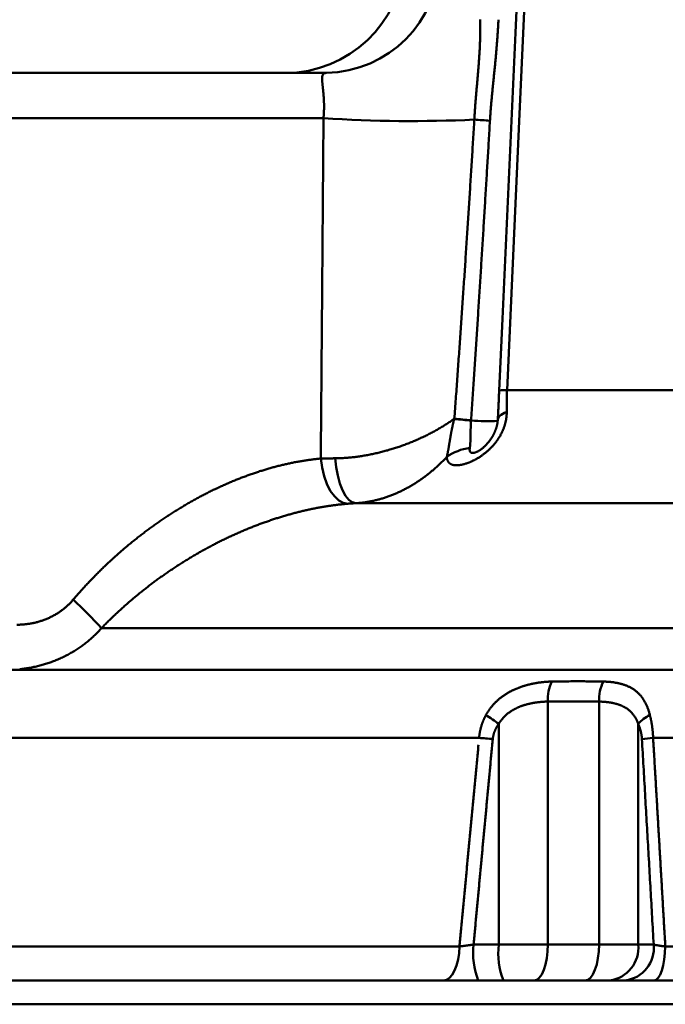
# Model space of a CAD drawing. Units: millimetres. Extents: x 0 to 1055, y -1 to 742.
# Drawn here: x 311 to 338, y 102 to 143 of the extents above; entities that cross this region are included whole.
import ezdxf

# ---------------------------------------------------------------- set-up
doc = ezdxf.new("R2010")
doc.units = ezdxf.units.MM
doc.header["$LTSCALE"] = 0.454724
doc.layers.add('NoLayerName_001', color=7, linetype='Continuous')

msp = doc.modelspace()

# ---------------------------------------------------------------- linework, layer by layer
at = {"layer": 'NoLayerName_001', "color": 7, "linetype": 'Continuous', "lineweight": 50}
for p, q in [((300.665, 140.874), (323.453, 140.874)), ((323.332, 138.978), (298.668, 138.978)), ((331.018, 127.59), (355.884, 127.59)), ((394.416, 122.857), (324.68, 122.857)), ((314.034, 117.624), (405.115, 117.624)), ((298.034, 115.874), (418.137, 115.874)), ((332.727, 114.55), (332.727, 104.374)), ((334.871, 114.55), (334.871, 104.374)), ((330.674, 113.617), (330.674, 104.374)), ((336.513, 113.617), (336.513, 104.374)), ((300.749, 113.031), (329.852, 113.031)), ((337.138, 113.031), (378.295, 113.031)), ((329.619, 104.374), (330.674, 104.374)), ((330.674, 104.374), (332.727, 104.374)), ((332.727, 104.374), (334.871, 104.374)), ((334.871, 104.374), (336.513, 104.374)), ((336.513, 104.374), (337.161, 104.374)), ((300.647, 104.295), (329.028, 104.295)), ((337.648, 104.295), (377.785, 104.295)), ((290.216, 102.874), (357.716, 102.874)), ((290.216, 101.874), (357.716, 101.874))]:
    msp.add_line(p, q, dxfattribs=at)
for points in [[(330.69, 127.577), (330.826, 130.573), (331.37, 142.556), (332.985, 178.146)], [(333.319, 178.159), (332.967, 170.42), (331.559, 139.464), (331.018, 127.59)], [(331.007, 126.684), (330.916, 126.645), (330.837, 126.602), (330.771, 126.558), (330.716, 126.51), (330.675, 126.461), (330.647, 126.41), (330.632, 126.358), (330.631, 126.305)], [(324.358, 122.836), (324.163, 122.87), (323.97, 122.975), (323.787, 123.147), (323.619, 123.38), (323.474, 123.665), (323.357, 123.993), (323.271, 124.351), (323.219, 124.726)], [(324.68, 122.857), (324.533, 122.894), (324.389, 123), (324.251, 123.172), (324.127, 123.403), (324.018, 123.686), (323.93, 124.011), (323.866, 124.365), (323.828, 124.737)], [(332.153, 102.874), (332.265, 102.902), (332.372, 102.988), (332.472, 103.126), (332.559, 103.313), (332.63, 103.54), (332.683, 103.8), (332.716, 104.081), (332.727, 104.374)], [(334.297, 102.874), (334.409, 102.902), (334.516, 102.988), (334.616, 103.126), (334.703, 103.313), (334.774, 103.54), (334.827, 103.8), (334.86, 104.081), (334.871, 104.374)], [(328.355, 102.874), (328.482, 102.901), (328.605, 102.98), (328.718, 103.11), (328.819, 103.286), (328.903, 103.5), (328.967, 103.746), (329.009, 104.014), (329.028, 104.295)], [(337.177, 102.874), (337.266, 102.901), (337.352, 102.98), (337.431, 103.11), (337.502, 103.286), (337.56, 103.5), (337.605, 103.746), (337.635, 104.014), (337.648, 104.295)]]:
    msp.add_lwpolyline(points, dxfattribs=at)
for centre, radius, start, end in [((321.729, 145.874), 5, 270, 357), ((323.339, 145.742), 4.87, 271.3434, 358.4678), ((327.024, 196.137), 57.278, 266.3047, 272.6267), ((324.341, 54.936), 84.151, 85.9366, 86.38364), ((330.916, 126.081), 1.513, 86.1176, 98.5843), ((317.12, 1.046), 125.881, 84.34897, 84.67158), ((319.348, 16.461), 110.338, 84.71223, 85.07925), ((330.178, 135.481), 9.189, 265.8635, 272.8326), ((329.696, 123.141), 2.042, 96.6294, 126.0767), ((298.534, 103.469), 20.991, 42.4042, 46.9957), ((334.481, 114.641), 1.757, 154.8174, 182.9638), ((336.651, 114.6), 1.781, 153.7035, 181.5884), ((323.821, 104.312), 11.556, 53.6282, 56.8608), ((337.711, 112.549), 1.604, 116.1927, 138.2645), ((323.178, 37.309), 76.016, 84.5322, 84.96312), ((337.677, 106.066), 6.986, 94.4265, 98.3001), ((332.639, 104.005), 3.042, 173.0407, 201.8323), ((333.694, 104.005), 3.042, 173.0407, 201.8323), ((335.148, 104.235), 1.372, 277.3338, 5.8125), ((335.796, 104.235), 1.372, 277.3339, 5.8124)]:
    msp.add_arc(centre, radius, start, end, dxfattribs=at)
for points, knots in [([(329.649, 138.919), (329.652, 138.976), (329.658, 139.088), (329.67, 139.257), (329.682, 139.425), (329.694, 139.594), (329.708, 139.762), (329.722, 139.93), (329.736, 140.099), (329.751, 140.267), (329.765, 140.435), (329.78, 140.603), (329.794, 140.771), (329.809, 140.938), (329.823, 141.106), (329.836, 141.274), (329.848, 141.442), (329.859, 141.609), (329.869, 141.777), (329.878, 141.945), (329.885, 142.112), (329.891, 142.28), (329.895, 142.447), (329.897, 142.615), (329.897, 142.782), (329.896, 142.95), (329.893, 143.062), (329.891, 143.117)], [0, 0, 0, 0, 0.169068, 0.338083, 0.507047, 0.675964, 0.844832, 1.013652, 1.182419, 1.351132, 1.519785, 1.688376, 1.856898, 2.025349, 2.193722, 2.362002, 2.530181, 2.698256, 2.866226, 3.034093, 3.201861, 3.369541, 3.537143, 3.704684, 3.872185, 4.03967, 4.20717, 4.20717, 4.20717, 4.20717]), ([(330.659, 143.104), (330.657, 143.047), (330.651, 142.934), (330.642, 142.765), (330.632, 142.595), (330.62, 142.426), (330.608, 142.257), (330.595, 142.087), (330.581, 141.918), (330.567, 141.749), (330.552, 141.58), (330.536, 141.411), (330.52, 141.242), (330.503, 141.073), (330.486, 140.904), (330.468, 140.735), (330.451, 140.566), (330.434, 140.397), (330.417, 140.229), (330.4, 140.06), (330.384, 139.891), (330.368, 139.722), (330.353, 139.553), (330.339, 139.383), (330.326, 139.214), (330.314, 139.045), (330.307, 138.932), (330.304, 138.875)], [0, 0, 0, 0, 0.169837, 0.339642, 0.509423, 0.679187, 0.848939, 1.018684, 1.188427, 1.358171, 1.527918, 1.69767, 1.867428, 2.037193, 2.206964, 2.37674, 2.546517, 2.716291, 2.886059, 3.05582, 3.225571, 3.395311, 3.565042, 3.734765, 3.904486, 4.074211, 4.243951, 4.243951, 4.243951, 4.243951]), ([(323.283, 140.48), (323.282, 140.488), (323.281, 140.504), (323.279, 140.528), (323.278, 140.551), (323.277, 140.573), (323.276, 140.594), (323.276, 140.614), (323.276, 140.634), (323.276, 140.652), (323.277, 140.67), (323.278, 140.687), (323.279, 140.703), (323.281, 140.718), (323.284, 140.732), (323.286, 140.745), (323.29, 140.758), (323.293, 140.77), (323.297, 140.781), (323.302, 140.792), (323.307, 140.801), (323.312, 140.81), (323.318, 140.819), (323.324, 140.826), (323.331, 140.833), (323.338, 140.84), (323.345, 140.846), (323.353, 140.851), (323.361, 140.855), (323.37, 140.859), (323.379, 140.863), (323.389, 140.866), (323.398, 140.868), (323.409, 140.87), (323.419, 140.872), (323.43, 140.873), (323.441, 140.874), (323.449, 140.874), (323.453, 140.874)], [0, 0, 0, 0, 0.0247101, 0.0485617, 0.0715478, 0.0936621, 0.1148994, 0.1352556, 0.1547281, 0.1733159, 0.1910102, 0.2078295, 0.2238086, 0.2389845, 0.253397, 0.2670889, 0.2801065, 0.2924999, 0.3043235, 0.3156356, 0.3264953, 0.3369615, 0.3470961, 0.3569625, 0.3666251, 0.3761483, 0.3855949, 0.3950254, 0.4044963, 0.4140597, 0.4237624, 0.4336459, 0.4437458, 0.4540926, 0.4647114, 0.4756227, 0.4868427, 0.4983838, 0.4983838, 0.4983838, 0.4983838]), ([(323.332, 138.978), (323.334, 138.994), (323.337, 139.025), (323.34, 139.071), (323.344, 139.117), (323.347, 139.163), (323.349, 139.209), (323.351, 139.254), (323.353, 139.299), (323.354, 139.344), (323.355, 139.389), (323.355, 139.433), (323.356, 139.477), (323.355, 139.521), (323.355, 139.564), (323.354, 139.608), (323.352, 139.65), (323.351, 139.692), (323.349, 139.734), (323.347, 139.775), (323.345, 139.816), (323.342, 139.855), (323.339, 139.895), (323.337, 139.933), (323.333, 139.971), (323.33, 140.008), (323.327, 140.045), (323.324, 140.081), (323.32, 140.117), (323.317, 140.151), (323.313, 140.185), (323.31, 140.219), (323.306, 140.251), (323.303, 140.283), (323.299, 140.313), (323.296, 140.343), (323.293, 140.372), (323.29, 140.4), (323.288, 140.427), (323.285, 140.454), (323.284, 140.471), (323.283, 140.48)], [0, 0, 0, 0, 0.046869, 0.093434, 0.1397, 0.185672, 0.231354, 0.27675, 0.321864, 0.366701, 0.411264, 0.455573, 0.499665, 0.543494, 0.587009, 0.630156, 0.672881, 0.715131, 0.75685, 0.797985, 0.838484, 0.878361, 0.917633, 0.956296, 0.994348, 1.031786, 1.068605, 1.104803, 1.140375, 1.175317, 1.209561, 1.242996, 1.275606, 1.307374, 1.338287, 1.368328, 1.397482, 1.425733, 1.453068, 1.479484, 1.505045, 1.505045, 1.505045, 1.505045]), ([(323.219, 124.726), (323.222, 125.043), (323.227, 125.677), (323.235, 126.627), (323.243, 127.577), (323.25, 128.527), (323.258, 129.477), (323.266, 130.427), (323.273, 131.377), (323.281, 132.328), (323.288, 133.278), (323.296, 134.228), (323.303, 135.178), (323.31, 136.128), (323.318, 137.078), (323.325, 138.028), (323.33, 138.662), (323.332, 138.978)], [0, 0, 0, 0, 0.95019, 1.900376, 2.850556, 3.800732, 4.750902, 5.701066, 6.651226, 7.60138, 8.551529, 9.501673, 10.451811, 11.401943, 12.35207, 13.302191, 14.252307, 14.252307, 14.252307, 14.252307]), ([(328.812, 126.393), (328.833, 126.671), (328.874, 127.227), (328.934, 128.062), (328.994, 128.897), (329.052, 129.732), (329.111, 130.567), (329.168, 131.402), (329.224, 132.237), (329.28, 133.072), (329.335, 133.907), (329.389, 134.743), (329.443, 135.578), (329.495, 136.413), (329.547, 137.249), (329.598, 138.084), (329.632, 138.641), (329.649, 138.919)], [0, 0, 0, 0, 0.836985, 1.673973, 2.510963, 3.347954, 4.184947, 5.02194, 5.858933, 6.695926, 7.532918, 8.369908, 9.206896, 10.043881, 10.880863, 11.717842, 12.554816, 12.554816, 12.554816, 12.554816]), ([(330.304, 138.875), (330.287, 138.597), (330.255, 138.039), (330.205, 137.202), (330.155, 136.366), (330.104, 135.529), (330.053, 134.693), (330.001, 133.856), (329.949, 133.02), (329.897, 132.184), (329.844, 131.347), (329.79, 130.511), (329.737, 129.675), (329.682, 128.838), (329.627, 128.002), (329.572, 127.166), (329.535, 126.608), (329.516, 126.33)], [0, 0, 0, 0, 0.838028, 1.676058, 2.514088, 3.35212, 4.190152, 5.028185, 5.866218, 6.704251, 7.542284, 8.380317, 9.218349, 10.05638, 10.89441, 11.732438, 12.570465, 12.570465, 12.570465, 12.570465]), ([(330.631, 126.305), (330.632, 126.333), (330.635, 126.389), (330.639, 126.474), (330.643, 126.558), (330.647, 126.643), (330.651, 126.727), (330.655, 126.812), (330.659, 126.896), (330.663, 126.981), (330.667, 127.066), (330.671, 127.151), (330.675, 127.236), (330.679, 127.321), (330.682, 127.406), (330.686, 127.491), (330.689, 127.548), (330.69, 127.577)], [0, 0, 0, 0, 0.084386, 0.168836, 0.253351, 0.337933, 0.422583, 0.507302, 0.592091, 0.676952, 0.761886, 0.846895, 0.931979, 1.01714, 1.102378, 1.187696, 1.273095, 1.273095, 1.273095, 1.273095]), ([(331.018, 127.59), (331.017, 127.569), (331.016, 127.527), (331.013, 127.464), (331.011, 127.402), (331.01, 127.34), (331.008, 127.278), (331.007, 127.217), (331.006, 127.157), (331.006, 127.096), (331.006, 127.036), (331.005, 126.977), (331.005, 126.918), (331.006, 126.859), (331.006, 126.8), (331.006, 126.742), (331.006, 126.703), (331.007, 126.684)], [0, 0, 0, 0, 0.0633849, 0.1262789, 0.1886982, 0.2506591, 0.3121773, 0.3732681, 0.4339468, 0.4942281, 0.5541266, 0.6136565, 0.6728319, 0.7316667, 0.7901746, 0.8483691, 0.9062638, 0.9062638, 0.9062638, 0.9062638]), ([(331.007, 126.684), (331.006, 126.667), (331.007, 126.632), (331.005, 126.58), (331.001, 126.527), (330.996, 126.475), (330.99, 126.422), (330.982, 126.369), (330.972, 126.316), (330.961, 126.263), (330.948, 126.21), (330.934, 126.156), (330.918, 126.103), (330.9, 126.051), (330.881, 125.998), (330.861, 125.946), (330.839, 125.894), (330.816, 125.844), (330.792, 125.793), (330.766, 125.743), (330.739, 125.694), (330.711, 125.646), (330.682, 125.598), (330.651, 125.551), (330.619, 125.504), (330.587, 125.459), (330.553, 125.414), (330.518, 125.37), (330.482, 125.326), (330.446, 125.284), (330.409, 125.243), (330.371, 125.203), (330.333, 125.164), (330.294, 125.126), (330.255, 125.089), (330.216, 125.054), (330.176, 125.019), (330.136, 124.985), (330.095, 124.952), (330.054, 124.92), (330.026, 124.9), (330.012, 124.89)], [0, 0, 0, 0, 0.052042, 0.104363, 0.156977, 0.209892, 0.263122, 0.316677, 0.370569, 0.424808, 0.479407, 0.534376, 0.589729, 0.645474, 0.701363, 0.757248, 0.813139, 0.869048, 0.924984, 0.980955, 1.036966, 1.093022, 1.149126, 1.205281, 1.261486, 1.317742, 1.374043, 1.430297, 1.486391, 1.542213, 1.597646, 1.652579, 1.707044, 1.761086, 1.81473, 1.867996, 1.920905, 1.973478, 2.025756, 2.077709, 2.129293, 2.129293, 2.129293, 2.129293]), ([(327.542, 125.65), (327.571, 125.664), (327.628, 125.691), (327.713, 125.734), (327.798, 125.777), (327.882, 125.821), (327.965, 125.866), (328.047, 125.912), (328.129, 125.958), (328.209, 126.004), (328.288, 126.051), (328.367, 126.099), (328.444, 126.147), (328.52, 126.195), (328.594, 126.244), (328.668, 126.293), (328.741, 126.342), (328.788, 126.376), (328.812, 126.393)], [0, 0, 0, 0, 0.095669, 0.190995, 0.286031, 0.380827, 0.475295, 0.569339, 0.662868, 0.755786, 0.847999, 0.939447, 1.030152, 1.120132, 1.209402, 1.29798, 1.385882, 1.473125, 1.473125, 1.473125, 1.473125]), ([(328.751, 126.151), (328.754, 126.164), (328.76, 126.19), (328.769, 126.229), (328.779, 126.268), (328.789, 126.306), (328.799, 126.345), (328.806, 126.371), (328.81, 126.384)], [0, 0, 0, 0, 0.0399337, 0.0798679, 0.1198046, 0.1597463, 0.1996956, 0.2396554, 0.2396554, 0.2396554, 0.2396554]), ([(328.81, 126.384), (328.81, 126.384), (328.81, 126.384), (328.81, 126.385), (328.81, 126.385), (328.81, 126.386), (328.811, 126.387), (328.811, 126.387), (328.811, 126.388), (328.811, 126.388), (328.811, 126.389), (328.811, 126.39), (328.812, 126.39), (328.812, 126.391), (328.812, 126.391), (328.812, 126.392), (328.812, 126.392), (328.812, 126.393)], [0, 0, 0, 0, 0.000624551, 0.001249109, 0.001873673, 0.002498243, 0.003122819, 0.003747402, 0.004371991, 0.004996586, 0.005621188, 0.006245795, 0.006870408, 0.007495028, 0.008119653, 0.008744285, 0.009368922, 0.009368922, 0.009368922, 0.009368922]), ([(329.515, 126.316), (329.514, 126.303), (329.512, 126.277), (329.508, 126.239), (329.506, 126.2), (329.503, 126.162), (329.501, 126.124), (329.499, 126.086), (329.498, 126.048), (329.497, 126.01), (329.496, 125.973), (329.495, 125.936), (329.494, 125.899), (329.494, 125.863), (329.493, 125.827), (329.493, 125.792), (329.492, 125.757), (329.492, 125.722), (329.491, 125.688), (329.491, 125.654), (329.49, 125.621), (329.489, 125.588), (329.489, 125.556), (329.488, 125.524), (329.487, 125.492), (329.485, 125.462), (329.484, 125.432), (329.482, 125.402), (329.481, 125.374), (329.479, 125.346), (329.477, 125.319), (329.475, 125.292), (329.472, 125.266), (329.47, 125.241), (329.467, 125.217), (329.464, 125.193), (329.461, 125.177), (329.46, 125.17)], [0, 0, 0, 0, 0.038866, 0.0776, 0.116184, 0.154601, 0.192829, 0.23085, 0.26864, 0.306179, 0.343443, 0.380409, 0.417052, 0.45335, 0.489277, 0.524808, 0.55992, 0.594586, 0.628781, 0.6625, 0.695815, 0.728699, 0.761106, 0.792992, 0.824311, 0.85502, 0.885072, 0.914425, 0.943062, 0.97103, 0.998332, 1.024968, 1.05094, 1.07625, 1.100901, 1.124894, 1.148235, 1.148235, 1.148235, 1.148235]), ([(329.516, 126.33), (329.516, 126.329), (329.516, 126.329), (329.516, 126.328), (329.516, 126.327), (329.516, 126.326), (329.516, 126.325), (329.516, 126.324), (329.516, 126.323), (329.516, 126.322), (329.516, 126.321), (329.516, 126.32), (329.516, 126.319), (329.516, 126.319), (329.515, 126.318), (329.515, 126.317), (329.515, 126.316), (329.515, 126.316)], [0, 0, 0, 0, 0.00093265, 0.00186531, 0.00279796, 0.00373062, 0.00466328, 0.00559593, 0.00652859, 0.00746125, 0.00839391, 0.00932657, 0.01025923, 0.0111919, 0.01212456, 0.01305722, 0.01398989, 0.01398989, 0.01398989, 0.01398989]), ([(330.624, 126.336), (330.624, 126.327), (330.624, 126.309), (330.622, 126.281), (330.621, 126.253), (330.618, 126.224), (330.614, 126.194), (330.608, 126.163), (330.602, 126.131), (330.595, 126.099), (330.586, 126.065), (330.576, 126.032), (330.566, 125.998), (330.554, 125.964), (330.542, 125.929), (330.528, 125.895), (330.514, 125.861), (330.5, 125.826), (330.484, 125.792), (330.468, 125.759), (330.451, 125.725), (330.433, 125.692), (330.414, 125.659), (330.395, 125.626), (330.375, 125.594), (330.354, 125.562), (330.333, 125.53), (330.311, 125.499), (330.288, 125.468), (330.265, 125.438), (330.241, 125.409), (330.217, 125.38), (330.192, 125.352), (330.167, 125.324), (330.142, 125.298), (330.116, 125.272), (330.091, 125.247), (330.066, 125.223), (330.041, 125.2), (330.016, 125.179), (330, 125.165), (329.992, 125.158)], [0, 0, 0, 0, 0.027301, 0.054894, 0.083083, 0.11219, 0.142466, 0.173879, 0.206337, 0.239743, 0.273994, 0.308986, 0.344612, 0.380761, 0.417322, 0.454185, 0.491248, 0.528476, 0.565857, 0.60338, 0.641033, 0.678806, 0.716686, 0.754665, 0.792731, 0.830875, 0.869068, 0.907261, 0.945405, 0.983449, 1.021342, 1.059033, 1.09647, 1.133601, 1.170359, 1.206617, 1.242227, 1.27704, 1.310906, 1.343672, 1.375188, 1.375188, 1.375188, 1.375188]), ([(328.493, 124.792), (328.496, 124.8), (328.5, 124.818), (328.506, 124.844), (328.513, 124.872), (328.519, 124.9), (328.525, 124.928), (328.531, 124.957), (328.537, 124.987), (328.543, 125.017), (328.549, 125.048), (328.555, 125.08), (328.561, 125.112), (328.567, 125.145), (328.572, 125.178), (328.578, 125.212), (328.584, 125.246), (328.59, 125.281), (328.596, 125.316), (328.602, 125.352), (328.608, 125.388), (328.614, 125.424), (328.62, 125.461), (328.626, 125.498), (328.632, 125.535), (328.639, 125.572), (328.645, 125.609), (328.652, 125.647), (328.658, 125.685), (328.665, 125.723), (328.672, 125.762), (328.679, 125.8), (328.686, 125.839), (328.693, 125.878), (328.701, 125.917), (328.709, 125.956), (328.717, 125.995), (328.725, 126.034), (328.733, 126.073), (328.742, 126.112), (328.748, 126.138), (328.751, 126.151)], [0, 0, 0, 0, 0.026804, 0.054205, 0.082201, 0.110791, 0.139972, 0.169741, 0.200096, 0.231033, 0.262549, 0.294641, 0.327305, 0.360548, 0.394373, 0.428742, 0.463616, 0.498955, 0.534717, 0.570863, 0.607352, 0.644145, 0.681201, 0.718479, 0.755958, 0.793718, 0.831763, 0.870076, 0.908642, 0.947446, 0.986474, 1.02571, 1.065139, 1.104747, 1.14452, 1.184438, 1.224391, 1.264339, 1.304281, 1.344219, 1.384154, 1.384154, 1.384154, 1.384154]), ([(323.828, 124.737), (323.859, 124.738), (323.922, 124.739), (324.017, 124.742), (324.112, 124.746), (324.207, 124.751), (324.303, 124.758), (324.399, 124.766), (324.496, 124.775), (324.593, 124.786), (324.69, 124.797), (324.788, 124.81), (324.886, 124.825), (324.984, 124.84), (325.083, 124.857), (325.182, 124.875), (325.281, 124.894), (325.38, 124.914), (325.478, 124.935), (325.577, 124.957), (325.675, 124.981), (325.773, 125.005), (325.87, 125.031), (325.968, 125.057), (326.065, 125.085), (326.162, 125.114), (326.258, 125.143), (326.354, 125.174), (326.45, 125.206), (326.545, 125.238), (326.64, 125.272), (326.734, 125.306), (326.827, 125.341), (326.919, 125.377), (327.01, 125.414), (327.101, 125.451), (327.19, 125.489), (327.28, 125.528), (327.368, 125.568), (327.455, 125.608), (327.513, 125.636), (327.542, 125.65)], [0, 0, 0, 0, 0.094203, 0.188831, 0.283899, 0.379421, 0.47541, 0.57188, 0.668843, 0.766313, 0.864302, 0.962822, 1.061884, 1.1615, 1.26168, 1.362417, 1.463314, 1.564207, 1.665098, 1.765988, 1.866878, 1.967769, 2.068661, 2.169554, 2.27045, 2.371346, 2.472244, 2.573142, 2.674039, 2.77487, 2.875247, 2.975121, 3.074507, 3.173421, 3.271878, 3.369893, 3.46748, 3.564655, 3.661432, 3.757826, 3.85385, 3.85385, 3.85385, 3.85385]), ([(329.46, 125.17), (329.459, 125.164), (329.458, 125.153), (329.456, 125.138), (329.455, 125.122), (329.454, 125.107), (329.454, 125.093), (329.454, 125.079), (329.455, 125.066), (329.457, 125.054), (329.46, 125.042), (329.463, 125.031), (329.467, 125.021), (329.472, 125.011), (329.478, 125.003), (329.485, 124.995), (329.492, 124.987), (329.501, 124.981), (329.51, 124.976), (329.52, 124.971), (329.531, 124.967), (329.542, 124.964), (329.555, 124.962), (329.568, 124.961), (329.583, 124.96), (329.598, 124.961), (329.613, 124.963), (329.63, 124.966), (329.647, 124.97), (329.665, 124.975), (329.684, 124.981), (329.703, 124.987), (329.722, 124.995), (329.742, 125.003), (329.762, 125.011), (329.782, 125.02), (329.796, 125.026), (329.803, 125.029)], [0, 0, 0, 0, 0.0162809, 0.0323439, 0.0479769, 0.0629942, 0.0773428, 0.0910398, 0.1041101, 0.1165876, 0.1285165, 0.1399531, 0.1509673, 0.1616435, 0.172079, 0.1823829, 0.1926744, 0.2030792, 0.213725, 0.224737, 0.2362343, 0.2483182, 0.2610567, 0.2745061, 0.2887162, 0.3037313, 0.3195915, 0.336333, 0.3539895, 0.372576, 0.3920274, 0.4122425, 0.4331082, 0.4545027, 0.4762984, 0.4983636, 0.5205642, 0.5205642, 0.5205642, 0.5205642]), ([(329.992, 125.158), (329.984, 125.152), (329.969, 125.139), (329.946, 125.122), (329.924, 125.105), (329.903, 125.09), (329.882, 125.076), (329.862, 125.063), (329.843, 125.052), (329.827, 125.042), (329.815, 125.035), (329.807, 125.031), (329.804, 125.029), (329.803, 125.028)], [0, 0, 0, 0, 0.0301428, 0.0589274, 0.0864044, 0.1126243, 0.1376368, 0.161487, 0.1837305, 0.2029983, 0.2178131, 0.2266935, 0.2296748, 0.2296748, 0.2296748, 0.2296748]), ([(318.76, 123.431), (318.817, 123.458), (318.929, 123.512), (319.1, 123.59), (319.271, 123.666), (319.442, 123.74), (319.615, 123.812), (319.787, 123.881), (319.96, 123.948), (320.134, 124.012), (320.309, 124.075), (320.483, 124.135), (320.658, 124.192), (320.832, 124.247), (321.006, 124.299), (321.179, 124.348), (321.352, 124.394), (321.525, 124.438), (321.697, 124.479), (321.868, 124.518), (322.039, 124.553), (322.209, 124.586), (322.379, 124.616), (322.548, 124.644), (322.717, 124.669), (322.885, 124.691), (323.052, 124.71), (323.164, 124.721), (323.219, 124.726)], [0, 0, 0, 0, 0.187982, 0.375537, 0.562684, 0.749443, 0.935835, 1.121882, 1.307604, 1.493026, 1.67817, 1.863029, 2.046917, 2.229564, 2.410989, 2.591214, 2.770257, 2.948141, 3.124887, 3.300517, 3.475053, 3.64852, 3.820941, 3.99234, 4.162743, 4.332175, 4.500662, 4.668232, 4.668232, 4.668232, 4.668232]), ([(323.219, 124.726), (323.232, 124.727), (323.259, 124.727), (323.298, 124.728), (323.338, 124.729), (323.378, 124.73), (323.418, 124.731), (323.458, 124.732), (323.498, 124.733), (323.539, 124.733), (323.58, 124.734), (323.621, 124.735), (323.662, 124.735), (323.703, 124.736), (323.745, 124.736), (323.786, 124.737), (323.814, 124.737), (323.828, 124.737)], [0, 0, 0, 0, 0.0392988, 0.078782, 0.1184496, 0.1583018, 0.1983386, 0.2385602, 0.2789665, 0.3195577, 0.3603339, 0.401295, 0.4424413, 0.4837728, 0.5252896, 0.5669918, 0.6088793, 0.6088793, 0.6088793, 0.6088793]), ([(327.524, 123.932), (327.546, 123.948), (327.59, 123.98), (327.654, 124.029), (327.718, 124.078), (327.782, 124.129), (327.844, 124.18), (327.907, 124.232), (327.968, 124.285), (328.029, 124.338), (328.089, 124.392), (328.149, 124.447), (328.208, 124.503), (328.266, 124.559), (328.324, 124.616), (328.381, 124.674), (328.438, 124.732), (328.475, 124.772), (328.493, 124.792)], [0, 0, 0, 0, 0.081313, 0.162496, 0.243554, 0.324568, 0.405554, 0.486524, 0.567489, 0.648461, 0.729452, 0.810473, 0.891535, 0.972648, 1.053825, 1.135075, 1.21641, 1.297839, 1.297839, 1.297839, 1.297839]), ([(328.68, 124.487), (328.673, 124.49), (328.661, 124.496), (328.643, 124.507), (328.626, 124.519), (328.609, 124.532), (328.594, 124.546), (328.581, 124.56), (328.568, 124.576), (328.556, 124.593), (328.545, 124.611), (328.535, 124.63), (328.526, 124.65), (328.518, 124.671), (328.511, 124.693), (328.505, 124.716), (328.5, 124.74), (328.496, 124.766), (328.494, 124.783), (328.493, 124.792)], [0, 0, 0, 0, 0.0213222, 0.0422697, 0.0629286, 0.0833905, 0.103751, 0.1240987, 0.1445244, 0.1651393, 0.1860517, 0.2073659, 0.2291804, 0.2515871, 0.2746713, 0.298511, 0.3231774, 0.3487348, 0.3752416, 0.3752416, 0.3752416, 0.3752416]), ([(330.012, 124.89), (329.998, 124.88), (329.971, 124.86), (329.929, 124.831), (329.888, 124.803), (329.846, 124.776), (329.804, 124.751), (329.762, 124.726), (329.721, 124.703), (329.68, 124.68), (329.639, 124.659), (329.598, 124.639), (329.558, 124.619), (329.518, 124.601), (329.478, 124.584), (329.439, 124.567), (329.4, 124.552), (329.362, 124.538), (329.324, 124.525), (329.287, 124.513), (329.25, 124.501), (329.214, 124.491), (329.179, 124.482), (329.144, 124.474), (329.11, 124.467), (329.077, 124.461), (329.044, 124.455), (329.013, 124.451), (328.982, 124.448), (328.952, 124.446), (328.922, 124.444), (328.894, 124.444), (328.866, 124.445), (328.84, 124.447), (328.814, 124.449), (328.789, 124.453), (328.765, 124.458), (328.742, 124.463), (328.721, 124.47), (328.7, 124.478), (328.686, 124.484), (328.68, 124.487)], [0, 0, 0, 0, 0.051168, 0.101872, 0.152063, 0.201691, 0.250706, 0.299057, 0.346692, 0.393559, 0.43963, 0.485018, 0.529721, 0.573716, 0.616979, 0.659482, 0.701202, 0.742113, 0.78219, 0.821407, 0.85974, 0.897163, 0.933664, 0.969274, 1.003991, 1.03781, 1.070729, 1.102745, 1.133859, 1.164073, 1.193391, 1.221818, 1.249366, 1.276046, 1.30188, 1.326911, 1.351181, 1.37474, 1.397643, 1.419949, 1.441726, 1.441726, 1.441726, 1.441726]), ([(324.68, 122.857), (324.705, 122.859), (324.755, 122.862), (324.83, 122.867), (324.905, 122.875), (324.981, 122.883), (325.056, 122.893), (325.131, 122.904), (325.206, 122.916), (325.282, 122.93), (325.357, 122.945), (325.432, 122.961), (325.507, 122.978), (325.583, 122.997), (325.658, 123.017), (325.733, 123.038), (325.809, 123.06), (325.884, 123.084), (325.959, 123.109), (326.034, 123.135), (326.109, 123.163), (326.184, 123.191), (326.258, 123.221), (326.332, 123.251), (326.405, 123.283), (326.478, 123.316), (326.551, 123.35), (326.623, 123.385), (326.695, 123.421), (326.766, 123.458), (326.837, 123.496), (326.908, 123.535), (326.979, 123.576), (327.049, 123.617), (327.118, 123.659), (327.187, 123.702), (327.256, 123.746), (327.324, 123.791), (327.391, 123.837), (327.458, 123.884), (327.502, 123.916), (327.524, 123.932)], [0, 0, 0, 0, 0.07525, 0.150613, 0.226108, 0.301757, 0.377581, 0.453598, 0.52983, 0.606294, 0.683009, 0.759993, 0.837265, 0.914841, 0.992738, 1.070975, 1.14962, 1.228637, 1.307956, 1.387502, 1.467204, 1.546987, 1.626786, 1.706635, 1.786564, 1.86659, 1.946726, 2.026988, 2.10739, 2.187954, 2.268728, 2.349696, 2.430829, 2.512099, 2.593479, 2.674938, 2.756447, 2.837977, 2.919499, 3.000981, 3.082394, 3.082394, 3.082394, 3.082394]), ([(312.851, 118.819), (312.894, 118.869), (312.978, 118.968), (313.108, 119.115), (313.239, 119.261), (313.371, 119.405), (313.505, 119.548), (313.64, 119.69), (313.776, 119.829), (313.914, 119.968), (314.052, 120.104), (314.193, 120.24), (314.334, 120.373), (314.477, 120.505), (314.62, 120.636), (314.766, 120.764), (314.912, 120.892), (315.06, 121.018), (315.209, 121.142), (315.359, 121.264), (315.51, 121.385), (315.663, 121.505), (315.817, 121.623), (315.972, 121.739), (316.128, 121.854), (316.286, 121.967), (316.445, 122.078), (316.605, 122.188), (316.767, 122.296), (316.929, 122.402), (317.092, 122.506), (317.256, 122.608), (317.421, 122.708), (317.587, 122.806), (317.753, 122.902), (317.919, 122.995), (318.086, 123.087), (318.254, 123.176), (318.422, 123.263), (318.59, 123.348), (318.704, 123.403), (318.76, 123.431)], [0, 0, 0, 0, 0.195931, 0.391876, 0.58779, 0.783631, 0.979354, 1.174916, 1.370272, 1.565378, 1.760233, 1.954897, 2.149391, 2.343733, 2.537943, 2.732039, 2.926041, 3.119967, 3.313837, 3.507669, 3.701482, 3.895296, 4.08913, 4.283005, 4.47694, 4.670955, 4.86508, 5.059295, 5.253485, 5.447526, 5.641293, 5.834664, 6.027517, 6.219728, 6.411214, 6.602125, 6.792507, 6.982376, 7.171747, 7.360638, 7.549066, 7.549066, 7.549066, 7.549066]), ([(324.358, 122.836), (324.304, 122.831), (324.197, 122.822), (324.036, 122.806), (323.875, 122.787), (323.712, 122.765), (323.549, 122.742), (323.385, 122.716), (323.22, 122.688), (323.055, 122.657), (322.889, 122.625), (322.722, 122.59), (322.555, 122.552), (322.387, 122.512), (322.218, 122.47), (322.048, 122.426), (321.878, 122.379), (321.707, 122.329), (321.536, 122.278), (321.365, 122.224), (321.195, 122.169), (321.024, 122.111), (320.854, 122.051), (320.685, 121.99), (320.516, 121.926), (320.347, 121.86), (320.178, 121.792), (320.01, 121.722), (319.842, 121.651), (319.675, 121.577), (319.508, 121.501), (319.342, 121.424), (319.175, 121.344), (319.01, 121.263), (318.844, 121.179), (318.679, 121.094), (318.514, 121.006), (318.35, 120.917), (318.186, 120.826), (318.023, 120.733), (317.915, 120.669), (317.861, 120.638)], [0, 0, 0, 0, 0.160756, 0.322499, 0.485253, 0.64904, 0.813882, 0.979801, 1.146818, 1.314955, 1.484233, 1.654672, 1.826292, 1.999115, 2.173158, 2.348443, 2.524987, 2.702811, 2.881642, 3.06079, 3.240239, 3.420005, 3.600105, 3.780555, 3.961369, 4.142563, 4.324151, 4.506148, 4.688568, 4.871423, 5.054727, 5.238493, 5.422732, 5.607458, 5.792712, 5.978642, 6.165175, 6.352204, 6.539619, 6.72731, 6.915171, 6.915171, 6.915171, 6.915171]), ([(324.68, 122.857), (324.672, 122.857), (324.658, 122.856), (324.635, 122.855), (324.613, 122.854), (324.591, 122.853), (324.57, 122.851), (324.548, 122.85), (324.526, 122.849), (324.505, 122.847), (324.484, 122.846), (324.462, 122.844), (324.441, 122.843), (324.42, 122.841), (324.399, 122.839), (324.378, 122.838), (324.365, 122.837), (324.358, 122.836)], [0, 0, 0, 0, 0.0223151, 0.0445175, 0.0666072, 0.0885845, 0.1104496, 0.1322028, 0.1538442, 0.175374, 0.1967925, 0.2180999, 0.2392964, 0.2603821, 0.2813575, 0.3022225, 0.3229776, 0.3229776, 0.3229776, 0.3229776]), ([(317.861, 120.638), (317.808, 120.605), (317.7, 120.542), (317.54, 120.443), (317.381, 120.344), (317.223, 120.242), (317.066, 120.14), (316.91, 120.035), (316.755, 119.93), (316.602, 119.822), (316.449, 119.713), (316.298, 119.603), (316.148, 119.491), (315.999, 119.377), (315.851, 119.262), (315.704, 119.146), (315.558, 119.027), (315.413, 118.908), (315.27, 118.786), (315.128, 118.663), (314.986, 118.539), (314.846, 118.413), (314.708, 118.285), (314.57, 118.156), (314.434, 118.025), (314.299, 117.893), (314.165, 117.759), (314.078, 117.669), (314.034, 117.624)], [0, 0, 0, 0, 0.18792, 0.37579, 0.563539, 0.751176, 0.93872, 1.126189, 1.313602, 1.500977, 1.688333, 1.875688, 2.06306, 2.250468, 2.43793, 2.625466, 2.813094, 3.000833, 3.188704, 3.376727, 3.564967, 3.753425, 3.942058, 4.130824, 4.31968, 4.508584, 4.697495, 4.886371, 4.886371, 4.886371, 4.886371]), ([(310.495, 117.769), (310.52, 117.769), (310.57, 117.769), (310.645, 117.772), (310.72, 117.776), (310.796, 117.782), (310.871, 117.79), (310.945, 117.799), (311.02, 117.81), (311.095, 117.823), (311.169, 117.837), (311.243, 117.854), (311.316, 117.871), (311.389, 117.891), (311.462, 117.913), (311.534, 117.936), (311.605, 117.961), (311.676, 117.987), (311.747, 118.016), (311.817, 118.046), (311.886, 118.078), (311.954, 118.112), (312.022, 118.148), (312.089, 118.185), (312.155, 118.225), (312.22, 118.265), (312.284, 118.308), (312.346, 118.352), (312.407, 118.398), (312.467, 118.445), (312.526, 118.493), (312.583, 118.544), (312.64, 118.595), (312.694, 118.649), (312.748, 118.704), (312.8, 118.76), (312.834, 118.8), (312.851, 118.819)], [0, 0, 0, 0, 0.075172, 0.150407, 0.225699, 0.301043, 0.376434, 0.451869, 0.527344, 0.602857, 0.678406, 0.753989, 0.829609, 0.905264, 0.980958, 1.056694, 1.132477, 1.208313, 1.284208, 1.360204, 1.436467, 1.512962, 1.589618, 1.666367, 1.74314, 1.819868, 1.896484, 1.972923, 2.049181, 2.125393, 2.201616, 2.277901, 2.354303, 2.430874, 2.50767, 2.584747, 2.662163, 2.662163, 2.662163, 2.662163]), ([(314.034, 117.624), (314.011, 117.599), (313.967, 117.548), (313.897, 117.475), (313.827, 117.403), (313.756, 117.333), (313.683, 117.264), (313.609, 117.197), (313.533, 117.131), (313.457, 117.067), (313.379, 117.005), (313.3, 116.944), (313.219, 116.885), (313.138, 116.827), (313.055, 116.771), (312.97, 116.716), (312.885, 116.663), (312.798, 116.611), (312.711, 116.561), (312.622, 116.513), (312.533, 116.466), (312.442, 116.421), (312.351, 116.378), (312.259, 116.337), (312.167, 116.298), (312.074, 116.26), (311.981, 116.224), (311.886, 116.19), (311.791, 116.157), (311.696, 116.127), (311.6, 116.098), (311.503, 116.071), (311.405, 116.045), (311.307, 116.022), (311.208, 116), (311.109, 115.979), (311.01, 115.961), (310.91, 115.944), (310.81, 115.929), (310.709, 115.916), (310.643, 115.909), (310.609, 115.905)], [0, 0, 0, 0, 0.10109, 0.201867, 0.302375, 0.402659, 0.502762, 0.602727, 0.702597, 0.802413, 0.902216, 1.002047, 1.101945, 1.201992, 1.302291, 1.402805, 1.503489, 1.604297, 1.705183, 1.806099, 1.906997, 2.007832, 2.108553, 2.209115, 2.309488, 2.409774, 2.510023, 2.610268, 2.710545, 2.810886, 2.911324, 3.011894, 3.112626, 3.213555, 3.314712, 3.416113, 3.51747, 3.618684, 3.719788, 3.820814, 3.921793, 3.921793, 3.921793, 3.921793]), ([(330.138, 113.989), (330.147, 114.003), (330.163, 114.033), (330.188, 114.076), (330.215, 114.118), (330.242, 114.16), (330.27, 114.202), (330.299, 114.242), (330.329, 114.282), (330.36, 114.322), (330.391, 114.36), (330.423, 114.398), (330.456, 114.435), (330.49, 114.472), (330.525, 114.507), (330.56, 114.542), (330.596, 114.577), (330.633, 114.61), (330.671, 114.643), (330.709, 114.675), (330.748, 114.706), (330.788, 114.737), (330.828, 114.767), (330.869, 114.796), (330.91, 114.825), (330.952, 114.852), (330.995, 114.879), (331.037, 114.905), (331.081, 114.93), (331.124, 114.954), (331.168, 114.978), (331.213, 115), (331.258, 115.023), (331.303, 115.044), (331.349, 115.065), (331.395, 115.085), (331.442, 115.104), (331.489, 115.123), (331.536, 115.141), (331.584, 115.158), (331.616, 115.169), (331.632, 115.175)], [0, 0, 0, 0, 0.050296, 0.100496, 0.150609, 0.200647, 0.250618, 0.300533, 0.3504, 0.400228, 0.450026, 0.4998, 0.549559, 0.599309, 0.649057, 0.69881, 0.748573, 0.798352, 0.848194, 0.898181, 0.948283, 0.998464, 1.048685, 1.09891, 1.149098, 1.199211, 1.249229, 1.299208, 1.349173, 1.399142, 1.449131, 1.499157, 1.549235, 1.59938, 1.649619, 1.700017, 1.750553, 1.801187, 1.851882, 1.902599, 1.953297, 1.953297, 1.953297, 1.953297]), ([(331.632, 115.175), (331.648, 115.18), (331.68, 115.191), (331.728, 115.206), (331.776, 115.221), (331.825, 115.234), (331.873, 115.248), (331.922, 115.26), (331.97, 115.272), (332.019, 115.283), (332.067, 115.294), (332.116, 115.304), (332.165, 115.314), (332.214, 115.323), (332.263, 115.331), (332.311, 115.339), (332.36, 115.346), (332.409, 115.353), (332.458, 115.359), (332.507, 115.364), (332.555, 115.369), (332.604, 115.374), (332.652, 115.378), (332.701, 115.381), (332.749, 115.384), (332.796, 115.386), (332.844, 115.388), (332.876, 115.388), (332.891, 115.389)], [0, 0, 0, 0, 0.050639, 0.101178, 0.151592, 0.201886, 0.252069, 0.302149, 0.352132, 0.402026, 0.451838, 0.501574, 0.551266, 0.600915, 0.650506, 0.700021, 0.749447, 0.798766, 0.847964, 0.897022, 0.945926, 0.994659, 1.043203, 1.091543, 1.139662, 1.187543, 1.235168, 1.282522, 1.282522, 1.282522, 1.282522]), ([(332.891, 115.389), (332.94, 115.39), (333.036, 115.392), (333.181, 115.394), (333.325, 115.396), (333.47, 115.397), (333.614, 115.398), (333.759, 115.399), (333.903, 115.399), (334.047, 115.399), (334.191, 115.399), (334.335, 115.398), (334.479, 115.397), (334.623, 115.396), (334.767, 115.394), (334.911, 115.392), (335.006, 115.39), (335.054, 115.389)], [0, 0, 0, 0, 0.144721, 0.289366, 0.433933, 0.578426, 0.722843, 0.867185, 1.011453, 1.155648, 1.29977, 1.44382, 1.587799, 1.731706, 1.875543, 2.01931, 2.163008, 2.163008, 2.163008, 2.163008]), ([(335.054, 115.389), (335.077, 115.388), (335.121, 115.387), (335.188, 115.384), (335.254, 115.38), (335.318, 115.375), (335.382, 115.368), (335.445, 115.361), (335.507, 115.352), (335.568, 115.342), (335.628, 115.331), (335.687, 115.319), (335.745, 115.306), (335.802, 115.291), (335.858, 115.275), (335.913, 115.257), (335.967, 115.239), (336.019, 115.219), (336.071, 115.197), (336.122, 115.174), (336.171, 115.15), (336.219, 115.124), (336.266, 115.097), (336.311, 115.068), (336.355, 115.038), (336.398, 115.006), (336.439, 114.973), (336.479, 114.939), (336.517, 114.903), (336.555, 114.865), (336.591, 114.826), (336.626, 114.785), (336.66, 114.742), (336.692, 114.698), (336.723, 114.652), (336.753, 114.605), (336.782, 114.556), (336.81, 114.505), (336.836, 114.453), (336.861, 114.4), (336.876, 114.364), (336.884, 114.346)], [0, 0, 0, 0, 0.067369, 0.133967, 0.199783, 0.264809, 0.329036, 0.392459, 0.455074, 0.516879, 0.577872, 0.638057, 0.697437, 0.75609, 0.814193, 0.871754, 0.928774, 0.985259, 1.041221, 1.096671, 1.151631, 1.206121, 1.260171, 1.313814, 1.367091, 1.420093, 1.472927, 1.525706, 1.578543, 1.631551, 1.684845, 1.738536, 1.792738, 1.847561, 1.903113, 1.959484, 2.016412, 2.073841, 2.131861, 2.190554, 2.250001, 2.250001, 2.250001, 2.250001]), ([(332.727, 114.55), (332.713, 114.55), (332.686, 114.55), (332.646, 114.548), (332.605, 114.547), (332.564, 114.545), (332.523, 114.542), (332.482, 114.539), (332.442, 114.536), (332.401, 114.532), (332.359, 114.527), (332.318, 114.523), (332.277, 114.517), (332.236, 114.512), (332.195, 114.505), (332.153, 114.499), (332.112, 114.492), (332.07, 114.484), (332.029, 114.476), (331.987, 114.467), (331.946, 114.457), (331.904, 114.447), (331.862, 114.437), (331.821, 114.426), (331.779, 114.414), (331.738, 114.401), (331.697, 114.388), (331.655, 114.374), (331.615, 114.36), (331.574, 114.344), (331.534, 114.328), (331.493, 114.311), (331.454, 114.294), (331.414, 114.276), (331.375, 114.256), (331.337, 114.237), (331.298, 114.216), (331.26, 114.194), (331.223, 114.171), (331.186, 114.148), (331.162, 114.132), (331.149, 114.123)], [0, 0, 0, 0, 0.040559, 0.081197, 0.121916, 0.16272, 0.203611, 0.244594, 0.28567, 0.326843, 0.368118, 0.409498, 0.450987, 0.492589, 0.534308, 0.576153, 0.618183, 0.66041, 0.702817, 0.745387, 0.788104, 0.830953, 0.873922, 0.916995, 0.960161, 1.003409, 1.046727, 1.090107, 1.13354, 1.177009, 1.220454, 1.263876, 1.307289, 1.350707, 1.394147, 1.437627, 1.481188, 1.524903, 1.568733, 1.612633, 1.656558, 1.656558, 1.656558, 1.656558]), ([(334.871, 114.55), (334.823, 114.551), (334.728, 114.552), (334.585, 114.554), (334.442, 114.555), (334.299, 114.556), (334.156, 114.557), (334.013, 114.557), (333.87, 114.558), (333.727, 114.558), (333.584, 114.557), (333.441, 114.557), (333.298, 114.556), (333.156, 114.555), (333.013, 114.554), (332.87, 114.552), (332.774, 114.551), (332.727, 114.55)], [0, 0, 0, 0, 0.142936, 0.285868, 0.428799, 0.571727, 0.714654, 0.857579, 1.000504, 1.143429, 1.286354, 1.429279, 1.572206, 1.715134, 1.858064, 2.000997, 2.143933, 2.143933, 2.143933, 2.143933]), ([(335.162, 114.534), (335.146, 114.536), (335.114, 114.539), (335.066, 114.542), (335.018, 114.545), (334.969, 114.548), (334.92, 114.549), (334.887, 114.55), (334.871, 114.55)], [0, 0, 0, 0, 0.0477011, 0.0957607, 0.1441691, 0.1929162, 0.2419912, 0.2913825, 0.2913825, 0.2913825, 0.2913825]), ([(336.513, 113.617), (336.508, 113.632), (336.497, 113.663), (336.478, 113.708), (336.459, 113.751), (336.439, 113.794), (336.417, 113.835), (336.395, 113.875), (336.371, 113.913), (336.346, 113.951), (336.32, 113.987), (336.293, 114.022), (336.265, 114.056), (336.236, 114.089), (336.205, 114.12), (336.174, 114.149), (336.142, 114.178), (336.109, 114.205), (336.076, 114.231), (336.041, 114.255), (336.006, 114.278), (335.97, 114.3), (335.932, 114.321), (335.894, 114.341), (335.856, 114.36), (335.816, 114.378), (335.776, 114.395), (335.736, 114.41), (335.694, 114.425), (335.653, 114.439), (335.61, 114.451), (335.568, 114.463), (335.524, 114.474), (335.481, 114.484), (335.437, 114.494), (335.392, 114.502), (335.347, 114.51), (335.301, 114.517), (335.255, 114.523), (335.208, 114.529), (335.177, 114.532), (335.162, 114.534)], [0, 0, 0, 0, 0.049149, 0.097523, 0.145176, 0.192164, 0.238543, 0.284375, 0.329722, 0.374648, 0.41922, 0.463506, 0.507576, 0.551386, 0.594738, 0.63771, 0.680389, 0.722864, 0.765217, 0.807529, 0.849876, 0.892333, 0.934967, 0.977843, 1.020988, 1.064242, 1.107606, 1.151114, 1.194794, 1.23867, 1.282767, 1.327102, 1.371691, 1.416549, 1.461685, 1.507111, 1.552904, 1.599091, 1.645667, 1.692626, 1.73996, 1.73996, 1.73996, 1.73996]), ([(336.884, 114.346), (336.892, 114.327), (336.907, 114.29), (336.929, 114.232), (336.949, 114.174), (336.968, 114.113), (336.986, 114.052), (336.997, 114.01), (337.002, 113.989)], [0, 0, 0, 0, 0.0602786, 0.1214609, 0.1836156, 0.2468078, 0.3110985, 0.3765455, 0.3765455, 0.3765455, 0.3765455]), ([(329.852, 113.031), (329.853, 113.044), (329.855, 113.071), (329.859, 113.112), (329.864, 113.152), (329.869, 113.192), (329.876, 113.232), (329.882, 113.272), (329.89, 113.312), (329.898, 113.352), (329.907, 113.391), (329.917, 113.43), (329.927, 113.47), (329.938, 113.508), (329.95, 113.547), (329.962, 113.585), (329.975, 113.623), (329.989, 113.661), (330.003, 113.698), (330.018, 113.735), (330.033, 113.772), (330.049, 113.809), (330.066, 113.846), (330.083, 113.882), (330.101, 113.918), (330.119, 113.953), (330.132, 113.977), (330.138, 113.989)], [0, 0, 0, 0, 0.040692, 0.081359, 0.121999, 0.162611, 0.203195, 0.243748, 0.284268, 0.324753, 0.365202, 0.405611, 0.445977, 0.486298, 0.526568, 0.566768, 0.606908, 0.647, 0.687054, 0.727082, 0.767096, 0.807107, 0.847124, 0.887159, 0.927221, 0.96732, 1.007466, 1.007466, 1.007466, 1.007466]), ([(331.149, 114.123), (331.137, 114.115), (331.113, 114.098), (331.078, 114.072), (331.044, 114.045), (331.01, 114.017), (330.977, 113.989), (330.945, 113.959), (330.914, 113.928), (330.883, 113.897), (330.854, 113.865), (330.825, 113.832), (330.797, 113.798), (330.77, 113.764), (330.745, 113.728), (330.72, 113.692), (330.696, 113.655), (330.681, 113.63), (330.674, 113.617)], [0, 0, 0, 0, 0.0439083, 0.0877597, 0.1315389, 0.1752846, 0.2190035, 0.262701, 0.3063835, 0.3500585, 0.3937346, 0.4374217, 0.4811308, 0.5248741, 0.5686652, 0.6125191, 0.6564522, 0.7004821, 0.7004821, 0.7004821, 0.7004821]), ([(337.002, 113.989), (337.005, 113.977), (337.011, 113.953), (337.02, 113.917), (337.029, 113.881), (337.037, 113.845), (337.045, 113.808), (337.052, 113.771), (337.06, 113.734), (337.067, 113.696), (337.073, 113.659), (337.08, 113.621), (337.086, 113.583), (337.092, 113.544), (337.097, 113.506), (337.102, 113.467), (337.107, 113.428), (337.112, 113.389), (337.116, 113.35), (337.12, 113.311), (337.123, 113.271), (337.127, 113.232), (337.13, 113.192), (337.132, 113.152), (337.134, 113.112), (337.136, 113.071), (337.137, 113.044), (337.138, 113.031)], [0, 0, 0, 0, 0.0365861, 0.0734188, 0.1104884, 0.1477853, 0.1852999, 0.2230227, 0.2609441, 0.2990545, 0.3373445, 0.3758046, 0.4144254, 0.4531974, 0.492109, 0.5311404, 0.5702926, 0.6095692, 0.6489741, 0.6885112, 0.7281845, 0.7679979, 0.8079554, 0.8480611, 0.8883189, 0.928733, 0.9693074, 0.9693074, 0.9693074, 0.9693074]), ([(330.674, 113.617), (330.669, 113.609), (330.658, 113.594), (330.642, 113.571), (330.627, 113.548), (330.612, 113.525), (330.598, 113.501), (330.584, 113.477), (330.57, 113.453), (330.557, 113.429), (330.545, 113.404), (330.533, 113.379), (330.521, 113.354), (330.51, 113.329), (330.5, 113.303), (330.49, 113.277), (330.481, 113.251), (330.472, 113.224), (330.464, 113.198), (330.456, 113.171), (330.449, 113.144), (330.443, 113.117), (330.437, 113.089), (330.432, 113.062), (330.428, 113.034), (330.424, 113.006), (330.422, 112.988), (330.421, 112.978)], [0, 0, 0, 0, 0.027859, 0.0556587, 0.0834061, 0.1111091, 0.138776, 0.1664156, 0.1940375, 0.2216516, 0.2492684, 0.2768992, 0.3045556, 0.3322498, 0.3599918, 0.3877705, 0.4155802, 0.4434179, 0.4712808, 0.4991669, 0.5270744, 0.5550026, 0.5829508, 0.6109193, 0.638909, 0.6669216, 0.6949594, 0.6949594, 0.6949594, 0.6949594]), ([(336.668, 112.978), (336.667, 112.994), (336.665, 113.025), (336.661, 113.071), (336.655, 113.116), (336.649, 113.161), (336.641, 113.205), (336.632, 113.249), (336.623, 113.293), (336.612, 113.335), (336.6, 113.378), (336.588, 113.419), (336.575, 113.46), (336.561, 113.5), (336.546, 113.54), (336.53, 113.579), (336.519, 113.604), (336.513, 113.617)], [0, 0, 0, 0, 0.0465195, 0.0926765, 0.1384777, 0.1839282, 0.2290317, 0.2737899, 0.3182033, 0.3622708, 0.4059898, 0.4493566, 0.4923658, 0.5350112, 0.5772851, 0.6191788, 0.6606827, 0.6606827, 0.6606827, 0.6606827]), ([(330.421, 112.978), (330.403, 112.787), (330.367, 112.405), (330.314, 111.831), (330.26, 111.258), (330.206, 110.684), (330.153, 110.11), (330.099, 109.537), (330.045, 108.963), (329.992, 108.389), (329.939, 107.816), (329.885, 107.242), (329.832, 106.668), (329.779, 106.095), (329.725, 105.521), (329.672, 104.947), (329.637, 104.565), (329.619, 104.374)], [0, 0, 0, 0, 0.576132, 1.152264, 1.728396, 2.304528, 2.88066, 3.456792, 4.032924, 4.609056, 5.185188, 5.761321, 6.337453, 6.913586, 7.489718, 8.065851, 8.641984, 8.641984, 8.641984, 8.641984]), ([(337.161, 104.374), (337.15, 104.565), (337.128, 104.947), (337.096, 105.521), (337.063, 106.095), (337.03, 106.668), (336.998, 107.242), (336.965, 107.816), (336.932, 108.389), (336.899, 108.963), (336.866, 109.537), (336.833, 110.11), (336.801, 110.684), (336.768, 111.258), (336.735, 111.831), (336.702, 112.405), (336.679, 112.787), (336.668, 112.978)], [0, 0, 0, 0, 0.574607, 1.149211, 1.723812, 2.298409, 2.873003, 3.447594, 4.022181, 4.596765, 5.171346, 5.745923, 6.320497, 6.895067, 7.469634, 8.044198, 8.618758, 8.618758, 8.618758, 8.618758]), ([(337.138, 113.031), (337.143, 112.934), (337.155, 112.74), (337.172, 112.448), (337.189, 112.157), (337.206, 111.866), (337.223, 111.575), (337.24, 111.284), (337.258, 110.993), (337.275, 110.701), (337.292, 110.41), (337.309, 110.119), (337.326, 109.828), (337.343, 109.537), (337.36, 109.245), (337.377, 108.954), (337.394, 108.663), (337.411, 108.372), (337.428, 108.081), (337.445, 107.79), (337.462, 107.498), (337.479, 107.207), (337.496, 106.916), (337.513, 106.625), (337.53, 106.334), (337.547, 106.042), (337.564, 105.751), (337.58, 105.46), (337.597, 105.169), (337.614, 104.878), (337.631, 104.586), (337.642, 104.392), (337.648, 104.295)], [0, 0, 0, 0, 0.291667, 0.583335, 0.875004, 1.166674, 1.458345, 1.750016, 2.041689, 2.333362, 2.625037, 2.916712, 3.208388, 3.500065, 3.791743, 4.083422, 4.375102, 4.666782, 4.958464, 5.250146, 5.54183, 5.833514, 6.125199, 6.416885, 6.708572, 7.000259, 7.291948, 7.583637, 7.875328, 8.167019, 8.458711, 8.750403, 8.750403, 8.750403, 8.750403]), ([(329.028, 104.295), (329.037, 104.392), (329.055, 104.586), (329.083, 104.878), (329.11, 105.169), (329.137, 105.46), (329.164, 105.751), (329.192, 106.042), (329.219, 106.334), (329.246, 106.625), (329.274, 106.916), (329.301, 107.207), (329.329, 107.498), (329.356, 107.79), (329.383, 108.081), (329.411, 108.372), (329.438, 108.663), (329.466, 108.954), (329.493, 109.245), (329.521, 109.537), (329.548, 109.828), (329.576, 110.119), (329.603, 110.41), (329.631, 110.701), (329.659, 110.993), (329.686, 111.284), (329.714, 111.575), (329.741, 111.866), (329.769, 112.157), (329.797, 112.448), (329.815, 112.642), (329.824, 112.74)], [0, 0, 0, 0, 0.292477, 0.584953, 0.87743, 1.169907, 1.462383, 1.75486, 2.047336, 2.339813, 2.632289, 2.924766, 3.217242, 3.509719, 3.802195, 4.094672, 4.387148, 4.679625, 4.972101, 5.264577, 5.557054, 5.84953, 6.142006, 6.434482, 6.726958, 7.019435, 7.311911, 7.604387, 7.896863, 8.189339, 8.481815, 8.481815, 8.481815, 8.481815]), ([(329.028, 104.295), (329.04, 104.297), (329.065, 104.3), (329.103, 104.305), (329.141, 104.31), (329.179, 104.315), (329.218, 104.32), (329.257, 104.325), (329.297, 104.33), (329.337, 104.335), (329.377, 104.341), (329.417, 104.346), (329.457, 104.352), (329.498, 104.357), (329.538, 104.363), (329.579, 104.368), (329.606, 104.372), (329.619, 104.374)], [0, 0, 0, 0, 0.037257, 0.0750695, 0.1133918, 0.1521781, 0.1913824, 0.2309591, 0.2708622, 0.311046, 0.3514645, 0.3920721, 0.4328228, 0.4736709, 0.5145705, 0.5554758, 0.5963409, 0.5963409, 0.5963409, 0.5963409]), ([(337.161, 104.374), (337.169, 104.372), (337.187, 104.368), (337.213, 104.362), (337.241, 104.357), (337.27, 104.351), (337.3, 104.346), (337.331, 104.341), (337.362, 104.335), (337.395, 104.33), (337.429, 104.325), (337.463, 104.32), (337.499, 104.315), (337.535, 104.31), (337.572, 104.305), (337.61, 104.3), (337.635, 104.297), (337.648, 104.295)], [0, 0, 0, 0, 0.0260302, 0.0531904, 0.0814468, 0.1107656, 0.1411126, 0.1724535, 0.2047536, 0.2379783, 0.2720928, 0.3070623, 0.3428517, 0.379426, 0.4167502, 0.4547891, 0.4935076, 0.4935076, 0.4935076, 0.4935076])]:
    msp.add_open_spline(points, degree=3, knots=knots, dxfattribs=at)

doc.saveas('drawing.dxf')
